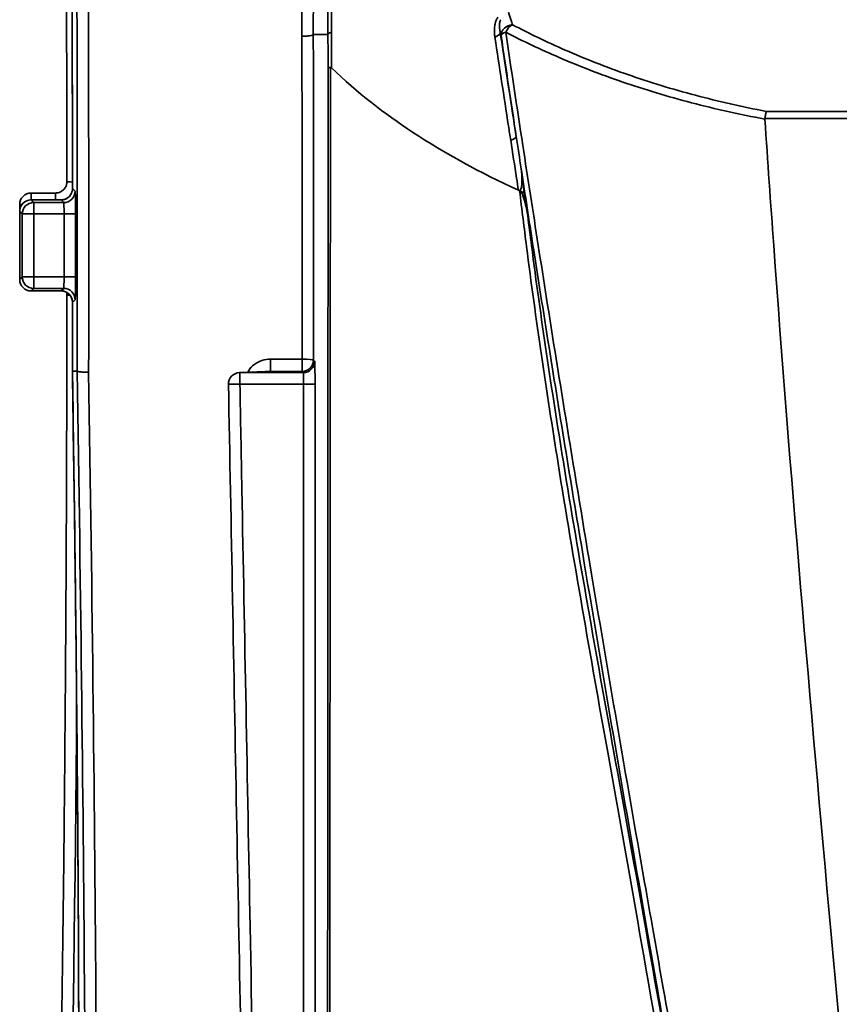
# Model space of a CAD drawing. Units: inches. Extents: x 2952 to 10290, y -70 to 306.
# Drawn here: x 6943 to 6979, y 98 to 142 of the extents above; entities that cross this region are included whole.
import ezdxf

# ---------------------------------------------------------------- set-up
doc = ezdxf.new("R2010")
doc.units = ezdxf.units.IN
doc.header["$MEASUREMENT"] = 0
doc.layers.add('Visible Edges(Atlas Copco)', color=7, linetype='Continuous', lineweight=35)
doc.layers.add('Visible Tangent Edges(Atlas Copco)', color=7, linetype='Continuous', lineweight=35)

# ---------------------------------------------------------------- blocks, each defined once
blk = doc.blocks.new('AXER')
at = {"layer": 'Visible Edges(Atlas Copco)'}
for p, q in [((-39.924, 194.158), (-40.991, 194.158)), ((-39.68, 193.854), (-40.991, 193.854)), ((-39.68, 189.872), (-40.991, 189.872)), ((-38.974, 186.358), (-39.185, 186.358))]:
    blk.add_line(p, q, dxfattribs=at)
for centre, start, end in [((-40.991, 193.658), 90, 179.9997), ((-40.991, 193.354), 90, 179.9997), ((-40.991, 190.372), 180.0003, 270), ((-31.856, 185.797), 92.4875, 181.0778)]:
    blk.add_arc(centre, 0.5, start, end, dxfattribs=at)
for centre, major_axis, ratio, start_param, end_param in [((-41.482, 192.167), (0, 51), 0.000176, 1.541559, 1.600033), ((-41.482, 191.863), (0, -51), 0.000176, 4.683152, 4.741626), ((-40.069, 191.863), (0, -50.975), 0.017449, 1.462604, 1.52191)]:
    blk.add_ellipse(centre, major_axis=major_axis, ratio=ratio, start_param=start_param, end_param=end_param, dxfattribs=at)
for points, knots in [([(-39.982, 242.567), (-39.969, 242.504), (-39.954, 242.405), (-39.919, 242.114), (-39.898, 241.902), (-39.858, 241.391), (-39.837, 241.091), (-39.797, 240.407), (-39.777, 240.022), (-39.737, 239.17), (-39.717, 238.703), (-39.679, 237.689), (-39.66, 237.142), (-39.623, 235.971), (-39.604, 235.347), (-39.569, 234.026), (-39.551, 233.329), (-39.517, 231.864), (-39.501, 231.097), (-39.469, 229.496), (-39.453, 228.663), (-39.423, 226.935), (-39.409, 226.04), (-39.381, 224.194), (-39.368, 223.242), (-39.342, 221.286), (-39.33, 220.282), (-39.307, 218.227), (-39.297, 217.176), (-39.276, 215.032), (-39.267, 213.94), (-39.25, 211.719), (-39.241, 210.59), (-39.227, 208.303), (-39.22, 207.145), (-39.21, 205.029), (-39.205, 204.075), (-39.196, 201.676), (-39.191, 200.223), (-39.184, 197.299), (-39.182, 195.828), (-39.181, 194.354)], [-1.482446, -1.482446, -1.482446, -1.482446, -1.427257, -1.427257, -1.355578, -1.355578, -1.283899, -1.283899, -1.212221, -1.212221, -1.140542, -1.140542, -1.068863, -1.068863, -0.997184, -0.997184, -0.925505, -0.925505, -0.853827, -0.853827, -0.782148, -0.782148, -0.710469, -0.710469, -0.63879, -0.63879, -0.567112, -0.567112, -0.495433, -0.495433, -0.423754, -0.423754, -0.352075, -0.352075, -0.280397, -0.280397, -0.222515, -0.222515, -0.135693, -0.135693, -0.048871, -0.048871, -0.048871, -0.048871]), ([(-39.425, 194.658), (-39.426, 195.535), (-39.427, 196.411), (-39.43, 198.159), (-39.432, 199.03), (-39.437, 200.766), (-39.439, 201.63), (-39.445, 203.35), (-39.449, 204.205), (-39.457, 205.905), (-39.461, 206.748), (-39.47, 208.422), (-39.475, 209.253), (-39.486, 210.897), (-39.492, 211.711), (-39.504, 213.321), (-39.51, 214.117), (-39.524, 215.689), (-39.531, 216.465), (-39.546, 217.994), (-39.554, 218.748), (-39.571, 220.23), (-39.579, 220.959), (-39.597, 222.391), (-39.606, 223.094), (-39.625, 224.472), (-39.635, 225.147), (-39.655, 226.466), (-39.666, 227.111), (-39.687, 228.369), (-39.698, 228.982), (-39.72, 230.174), (-39.732, 230.754), (-39.755, 231.879), (-39.767, 232.424), (-39.798, 233.74), (-39.817, 234.489), (-39.856, 235.901), (-39.876, 236.564), (-39.896, 237.181)], [0.048871, 0.048871, 0.048871, 0.048871, 0.100532, 0.100532, 0.152194, 0.152194, 0.203856, 0.203856, 0.255517, 0.255517, 0.307179, 0.307179, 0.358841, 0.358841, 0.410502, 0.410502, 0.462164, 0.462164, 0.513826, 0.513826, 0.565487, 0.565487, 0.617149, 0.617149, 0.668811, 0.668811, 0.720472, 0.720472, 0.772134, 0.772134, 0.823796, 0.823796, 0.875457, 0.875457, 0.927119, 0.927119, 1.004612, 1.004612, 1.082104, 1.082104, 1.082104, 1.082104]), ([(-27.996, 199.62), (-27.996, 199.62), (-27.996, 199.62), (-27.995, 199.627), (-27.985, 199.634), (-27.951, 199.647), (-27.926, 199.653), (-27.894, 199.658)], [-0.00018623, -0.00018623, -0.00018623, -0.00018623, 0, 0, 0.01598921, 0.01598921, 0.03194249, 0.03194249, 0.03194249, 0.03194249]), ([(-27.894, 199.658), (-27.886, 199.66), (-27.878, 199.659), (-27.86, 199.651), (-27.85, 199.644), (-27.841, 199.635)], [0.058923336, 0.058923336, 0.058923336, 0.058923336, 0.063152376, 0.063152376, 0.068729647, 0.068729647, 0.068729647, 0.068729647]), ([(-19.669, 194.28), (-21.34, 195.049), (-22.892, 195.893), (-25.518, 197.622), (-26.715, 198.54), (-27.841, 199.635)], [-11.981337, -11.981337, -11.981337, -11.981337, -9.0382, -9.0382, -6.49011, -6.49011, -6.49011, -6.49011]), ([(-8.887, 197.394), (-8.762, 195.557), (-8.633, 193.713), (-7.792, 182.038), (-6.899, 171.819), (-4.926, 149.967), (-3.76, 138.134), (-2.5, 126.363)], [0.2112071, 0.2112071, 0.2112071, 0.2112071, 0.2735332, 0.2735332, 0.6045268, 0.6045268, 1, 1, 1, 1]), ([(-8.823, 197.732), (-8.823, 197.732), (-8.823, 197.732), (-8.835, 197.696), (-8.847, 197.65), (-8.869, 197.542), (-8.878, 197.482), (-8.886, 197.419)], [-0.04050005, -0.04050005, -0.04050005, -0.04050005, -0.04030049, -0.04030049, -0.01972869, -0.01972869, 0, 0, 0, 0]), ([(-19.669, 194.28), (-19.657, 194.275), (-19.645, 194.272), (-19.623, 194.272), (-19.615, 194.274), (-19.597, 194.283), (-19.59, 194.29), (-19.573, 194.31), (-19.565, 194.324), (-19.545, 194.37), (-19.536, 194.408), (-19.491, 194.672), (-19.53, 195.062), (-19.548, 195.219)], [0, 0, 0, 0, 0.0044617, 0.0044617, 0.00785309, 0.00785309, 0.01130877, 0.01130877, 0.01636894, 0.01636894, 0.026903, 0.026903, 0.09763972, 0.09763972, 0.09763972, 0.09763972]), ([(-39.425, 194.658), (-39.425, 194.606), (-39.433, 194.554), (-39.465, 194.454), (-39.489, 194.407), (-39.551, 194.322), (-39.588, 194.284), (-39.673, 194.223), (-39.72, 194.199), (-39.819, 194.166), (-39.872, 194.158), (-39.924, 194.158)], [0, 0, 0, 0, 0.0314285, 0.0314285, 0.0628569, 0.0628569, 0.0942854, 0.0942854, 0.1257139, 0.1257139, 0.1571423, 0.1571423, 0.1571423, 0.1571423]), ([(-39.68, 193.854), (-39.627, 193.854), (-39.575, 193.862), (-39.476, 193.894), (-39.428, 193.919), (-39.344, 193.98), (-39.306, 194.018), (-39.245, 194.102), (-39.221, 194.149), (-39.189, 194.249), (-39.181, 194.301), (-39.181, 194.354)], [0, 0, 0, 0, 0.0314285, 0.0314285, 0.0628569, 0.0628569, 0.0942854, 0.0942854, 0.1257138, 0.1257138, 0.1571423, 0.1571423, 0.1571423, 0.1571423]), ([(-19.265, 193.167), (-19.281, 193.274), (-19.3, 193.382), (-19.356, 193.665), (-19.427, 193.99), (-19.542, 194.184), (-19.56, 194.211), (-19.592, 194.241), (-19.604, 194.251), (-19.618, 194.257)], [-0.1187836, -0.1187836, -0.1187836, -0.1187836, -0.0801302, -0.0801302, -0.0151013, -0.0151013, -0.0052551, -0.0052551, 0, 0, 0, 0]), ([(-40.208, 141.569), (-40.204, 141.596), (-40.2, 141.624), (-40.177, 141.795), (-40.157, 141.98), (-40.117, 142.443), (-40.096, 142.724), (-40.055, 143.373), (-40.035, 143.74), (-39.995, 144.56), (-39.975, 145.012), (-39.936, 145.997), (-39.916, 146.53), (-39.879, 147.675), (-39.86, 148.287), (-39.824, 149.586), (-39.806, 150.273), (-39.772, 151.718), (-39.755, 152.477), (-39.722, 154.062), (-39.706, 154.888), (-39.676, 156.603), (-39.661, 157.493), (-39.633, 159.331), (-39.619, 160.279), (-39.593, 162.229), (-39.581, 163.231), (-39.557, 165.283), (-39.546, 166.333), (-39.526, 168.477), (-39.516, 169.57), (-39.498, 171.794), (-39.489, 172.925), (-39.474, 175.218), (-39.467, 176.38), (-39.456, 178.539), (-39.451, 179.532), (-39.444, 181.282), (-39.442, 182.037), (-39.435, 183.93), (-39.432, 185.073), (-39.428, 187.369), (-39.426, 188.522), (-39.425, 189.676)], [-1.457593, -1.457593, -1.457593, -1.457593, -1.442199, -1.442199, -1.372809, -1.372809, -1.300665, -1.300665, -1.228522, -1.228522, -1.156378, -1.156378, -1.084234, -1.084234, -1.012091, -1.012091, -0.939947, -0.939947, -0.867803, -0.867803, -0.79566, -0.79566, -0.723516, -0.723516, -0.651372, -0.651372, -0.579229, -0.579229, -0.507085, -0.507085, -0.434941, -0.434941, -0.362798, -0.362798, -0.290654, -0.290654, -0.230208, -0.230208, -0.184874, -0.184874, -0.116872, -0.116872, -0.048871, -0.048871, -0.048871, -0.048871]), ([(-39.181, 189.372), (-39.181, 189.424), (-39.189, 189.477), (-39.221, 189.576), (-39.245, 189.623), (-39.306, 189.708), (-39.344, 189.746), (-39.428, 189.807), (-39.476, 189.831), (-39.575, 189.864), (-39.627, 189.872), (-39.68, 189.872)], [0, 0, 0, 0, 0.0314285, 0.0314285, 0.0628569, 0.0628569, 0.0942854, 0.0942854, 0.1257139, 0.1257139, 0.1571423, 0.1571423, 0.1571423, 0.1571423]), ([(-39.185, 186.358), (-39.17, 185.436), (-39.157, 184.517), (-39.13, 182.686), (-39.117, 181.774), (-39.092, 179.963), (-39.08, 179.062), (-39.058, 177.275), (-39.047, 176.388), (-39.027, 174.63), (-39.017, 173.76), (-38.999, 172.038), (-38.991, 171.186), (-38.975, 169.504), (-38.968, 168.673), (-38.955, 167.036), (-38.949, 166.23), (-38.938, 164.643), (-38.933, 163.863), (-38.924, 162.331), (-38.921, 161.579), (-38.915, 160.107), (-38.912, 159.386), (-38.909, 157.977), (-38.908, 157.289), (-38.907, 155.948), (-38.907, 155.296), (-38.908, 154.027), (-38.909, 153.411), (-38.913, 152.218), (-38.916, 151.641), (-38.922, 150.528), (-38.926, 149.991), (-38.935, 148.961), (-38.94, 148.466), (-38.954, 147.285), (-38.964, 146.626), (-38.987, 145.41), (-38.999, 144.853), (-39.013, 144.35)], [-0.677487, -0.677487, -0.677487, -0.677487, -0.622907, -0.622907, -0.568327, -0.568327, -0.513748, -0.513748, -0.459168, -0.459168, -0.404588, -0.404588, -0.350008, -0.350008, -0.295428, -0.295428, -0.240848, -0.240848, -0.186268, -0.186268, -0.131689, -0.131689, -0.077109, -0.077109, -0.022529, -0.022529, 0.032051, 0.032051, 0.086631, 0.086631, 0.141211, 0.141211, 0.195791, 0.195791, 0.25037, 0.25037, 0.33224, 0.33224, 0.41411, 0.41411, 0.41411, 0.41411]), ([(-38.974, 186.358), (-38.973, 186.352), (-38.959, 186.346), (-38.907, 186.336), (-38.87, 186.332), (-38.777, 186.325), (-38.722, 186.322), (-38.603, 186.318), (-38.541, 186.318), (-38.476, 186.318), (-38.475, 186.318), (-38.474, 186.318)], [0, 0, 0, 0, 0.01953154, 0.01953154, 0.0390635, 0.0390635, 0.05859624, 0.05859624, 0.07750811, 0.07750811, 0.07783545, 0.07783545, 0.07783545, 0.07783545]), ([(-30.536, 186.348), (-30.635, 186.344), (-30.731, 186.341), (-30.921, 186.334), (-31.014, 186.331), (-31.197, 186.324), (-31.286, 186.321), (-31.461, 186.314), (-31.547, 186.31), (-31.715, 186.303), (-31.797, 186.3), (-31.878, 186.297)], [1.09509552, 1.09509552, 1.09509552, 1.09509552, 1.113825, 1.113825, 1.13255448, 1.13255448, 1.15128396, 1.15128396, 1.17001344, 1.17001344, 1.18874292, 1.18874292, 1.18874292, 1.18874292]), ([(-31.471, 138.839), (-31.53, 141.969), (-31.589, 145.099), (-31.707, 151.359), (-31.766, 154.489), (-31.884, 160.749), (-31.943, 163.878), (-32.061, 170.138), (-32.12, 173.268), (-32.238, 179.528), (-32.297, 182.658), (-32.356, 185.788)], [2.79823, 2.79823, 2.79823, 2.79823, 3.737358, 3.737358, 4.676487, 4.676487, 5.615616, 5.615616, 6.554744, 6.554744, 7.493873, 7.493873, 7.493873, 7.493873])]:
    blk.add_open_spline(points, degree=3, knots=knots, dxfattribs=at)
for points in [[(-8.887, 197.394), (-8.887, 197.403), (-8.887, 197.411), (-8.886, 197.419)], [(-19.548, 195.219), (-19.546, 195.198), (-19.543, 195.177), (-19.541, 195.157)], [(-19.541, 195.157), (-19.503, 194.844), (-19.463, 194.513), (-19.421, 194.167)], [(-19.421, 194.167), (-19.486, 194.197), (-19.552, 194.227), (-19.618, 194.257)], [(-19.421, 194.167), (-19.369, 193.835), (-19.317, 193.501), (-19.265, 193.167)], [(-39.444, 189.813), (-39.431, 189.768), (-39.425, 189.722), (-39.425, 189.676)], [(-39.185, 186.358), (-39.185, 186.358), (-39.185, 186.358), (-39.185, 186.359)], [(-39.185, 186.358), (-39.185, 186.358), (-39.185, 186.358), (-39.185, 186.358)], [(-38.974, 186.358), (-38.974, 186.358), (-38.974, 186.358), (-38.974, 186.358)]]:
    blk.add_open_spline(points, degree=3, dxfattribs=at)
at = {"layer": 'Visible Tangent Edges(Atlas Copco)'}
for p, q in [((-28.004, 201.09), (-28.645, 201.09)), ((-8.886, 197.419), (8.886, 197.419)), ((8.823, 197.732), (-8.823, 197.732)), ((-39.066, 194.24), (-39.181, 194.354)), ((-40.991, 194.158), (-40.991, 193.854)), ((-39.924, 194.158), (-39.924, 193.854)), ((-40.991, 193.854), (-40.991, 193.854)), ((-40.991, 193.854), (-39.68, 193.854)), ((-40.877, 193.74), (-40.877, 193.24)), ((-39.566, 193.74), (-40.877, 193.74)), ((-39.68, 193.854), (-39.68, 193.854)), ((-39.68, 193.854), (-39.566, 193.74)), ((-40.877, 193.24), (-41.377, 193.24)), ((-40.877, 193.24), (-39.549, 193.24)), ((-39.049, 193.24), (-39.549, 193.24)), ((-39.549, 193.24), (-39.549, 190.486)), ((-39.049, 190.486), (-39.049, 193.24)), ((-41.377, 190.486), (-40.877, 190.486)), ((-40.877, 190.486), (-40.877, 189.986)), ((-39.549, 190.486), (-40.877, 190.486)), ((-39.549, 190.486), (-39.049, 190.486)), ((-40.991, 189.872), (-40.991, 189.872)), ((-39.68, 189.872), (-40.991, 189.872)), ((-40.877, 189.986), (-39.566, 189.986)), ((-39.566, 189.986), (-39.68, 189.872)), ((-39.68, 189.872), (-39.68, 189.872)), ((-39.181, 189.371), (-39.066, 189.486)), ((-30.511, 186.887), (-30.511, 186.348)), ((-29.137, 186.887), (-30.511, 186.887)), ((-29.137, 186.887), (-29.137, 186.348)), ((-28.585, 186.797), (-28.637, 186.848)), ((-31.856, 186.297), (-31.856, 185.797)), ((-29.085, 186.297), (-31.856, 186.297)), ((-30.511, 186.348), (-29.137, 186.348)), ((-29.137, 186.348), (-29.085, 186.297)), ((-31.856, 185.797), (-32.356, 185.788)), ((-31.856, 185.797), (-29.068, 185.797)), ((-28.568, 185.797), (-29.068, 185.797)), ((-29.068, 185.797), (-29.068, 138.849)), ((-28.568, 138.849), (-28.568, 185.797))]:
    blk.add_line(p, q, dxfattribs=at)
for centre, major_axis, ratio, start_param, end_param in [((-39.57, 191.863), (0, 63.5), 0.017318, 4.624961, 5.699414), ((-40.07, 191.863), (0, -63), 0.017455, 1.483299, 2.557821), ((-40.07, 191.863), (0, 51), 0.017455, 4.76126, 6.194835), ((-19.935, 201.097), (-0.475, -0.157), 0.845009, 4.440008, 6.021123), ((-19.935, 201.097), (0.233, 0.442), 0.613339, 0.710345, 1.664484), ((-30.25, 191.863), (0, -63.5), 0.017593, 1.492361, 1.7155), ((-29.75, 191.863), (0, 64), 0.017455, 4.633954, 4.857071), ((-20.955, 201.104), (0.494, 0.076), 0.369938, 5.19722, 6.133504), ((-19.935, 201.097), (-0.495, -0.073), 0.341389, 5.292104, 6.135251), ((-20.257, 196.573), (0.494, 0.077), 0.312047, 5.191103, 6.13701), ((-38.925, 194.659), (-0.5, 0), 0.048851, 0, 1.033511), ((-38.681, 194.354), (-0.5, 0), 0.048851, 6.265711, 6.283185), ((-39.566, 194.24), (0.354, 0.354), 0.999695, 3.927143, 5.497635), ((-39.066, 193.24), (0, 1), 0.017455, 4.712389, 6.265732), ((-40.991, 193.354), (0.354, 0.353), 0.999696, 0.785808, 2.355785), ((-40.991, 193.658), (-0.5, 0), 0.029233, 0, 0.632978), ((-40.877, 193.24), (-0.354, -0.353), 0.999696, 3.927381, 5.497397), ((-39.566, 193.24), (0, -0.5), 0.03491, 1.570796, 3.124139), ((-40.991, 193.354), (-0.5, 0), 0.029233, 6.265725, 6.283185), ((-40.877, 190.486), (0.354, -0.353), 0.999696, 3.927381, 5.497397), ((-39.566, 190.486), (0, -0.5), 0.03491, 0.017453, 1.570796), ((-39.066, 190.486), (0, 1), 0.017455, 3.159046, 4.712389), ((-40.991, 190.372), (-0.5, 0), 0.029233, 0, 0.017461), ((-40.991, 190.372), (-0.354, 0.353), 0.999696, 0.785808, 2.355784), ((-39.566, 189.486), (-0.354, 0.354), 0.999695, 3.927143, 5.497635), ((-38.925, 189.676), (-0.5, 0), 0.048851, 5.54995, 6.283185), ((-40.07, 191.863), (0, 51), 0.017455, 4.604232, 4.663518), ((-38.681, 189.371), (-0.5, 0), 0.048851, 0, 0.017474), ((-29.137, 186.848), (0.5, -0.001), 0.078355, 0.017507, 1.570904), ((-29.137, 186.848), (0.354, 0.354), 0.999695, 3.927143, 5.497635), ((-29.085, 186.797), (0.354, 0.354), 0.999695, 3.927143, 5.497635), ((-28.586, 185.797), (0, 1), 0.017455, 4.712389, 6.265732), ((-40.166, 191.854), (-0.891, 51), 0.01745, 3.5125, 4.604098), ((-40.166, 191.854), (1.1, -63), 0.01745, 0.553619, 1.483132), ((-39.666, 191.863), (-1.1, 63.5), 0.017312, 3.695216, 4.624661), ((-31.856, 185.797), (-0.022, 0.5), 0.927779, 6.236395, 6.283185), ((0, 186.073), (34.331, 0), 0.017455, 2.665322, 2.759539), ((-29.086, 185.797), (0, -0.5), 0.03491, 1.570796, 3.124139), ((-39.814, 192.167), (0, 50.5), 0.017628, 3.220884, 4.300178)]:
    blk.add_ellipse(centre, major_axis=major_axis, ratio=ratio, start_param=start_param, end_param=end_param, dxfattribs=at)
for points, knots in [([(-27.848, 201.197), (-27.845, 205.109), (-27.841, 208.948), (-27.83, 216.708), (-27.823, 220.574), (-27.814, 224.166)], [-2.581589, -2.581589, -2.581589, -2.581589, -1.357735, -1.357735, 0, 0, 0, 0]), ([(-29.08, 223.781), (-29.094, 219.611), (-29.107, 215.164), (-29.128, 207.438), (-29.136, 204.248), (-29.145, 201.021), (-29.145, 201.02), (-29.145, 201.02), (-29.145, 201.02)], [0, 0, 0, 0, 1.458444, 1.458444, 2.444412, 2.444412, 2.444412, 2.444548, 2.444548, 2.444548, 2.444548]), ([(-28.645, 201.09), (-28.636, 204.342), (-28.628, 207.557), (-28.608, 215.343), (-28.595, 219.824), (-28.58, 224.026)], [-2.444412, -2.444412, -2.444412, -2.444412, -1.458444, -1.458444, 0, 0, 0, 0]), ([(-28.005, 223.93), (-28.005, 220.363), (-28.004, 216.521), (-28.004, 208.808), (-28.004, 204.986), (-28.004, 201.09)], [0, 0, 0, 0, 1.357735, 1.357735, 2.581718, 2.581718, 2.581718, 2.581718]), ([(-20.565, 201.857), (-20.584, 201.831), (-20.601, 201.803), (-20.636, 201.736), (-20.652, 201.696), (-20.681, 201.611), (-20.692, 201.566), (-20.713, 201.455), (-20.719, 201.389), (-20.725, 201.239), (-20.721, 201.155), (-20.708, 201.041), (-20.704, 201.009), (-20.699, 200.977)], [0, 0, 0, 0, 0.00991904, 0.00991904, 0.02284335, 0.02284335, 0.03706088, 0.03706088, 0.05757225, 0.05757225, 0.08423703, 0.08423703, 0.09466354, 0.09466354, 0.09466354, 0.09466354]), ([(-20.462, 201.151), (-20.466, 201.174), (-20.471, 201.197), (-20.485, 201.279), (-20.493, 201.339), (-20.499, 201.443), (-20.5, 201.488), (-20.495, 201.562), (-20.492, 201.592), (-20.482, 201.646), (-20.475, 201.671), (-20.46, 201.712), (-20.452, 201.728), (-20.443, 201.744)], [-0.09466354, -0.09466354, -0.09466354, -0.09466354, -0.08423703, -0.08423703, -0.05757225, -0.05757225, -0.03706088, -0.03706088, -0.02284335, -0.02284335, -0.00991904, -0.00991904, 0, 0, 0, 0]), ([(-19.935, 201.525), (-19.955, 201.584), (-19.974, 201.643), (-19.994, 201.702), (-20.032, 201.819), (-20.071, 201.936), (-20.11, 202.056), (-20.111, 202.06), (-20.113, 202.063)], [0.0359, 0.0359, 0.0359, 0.0359, 0.0708139, 0.0708139, 0.0708139, 0.1398358, 0.1398358, 0.1418863, 0.1418863, 0.1418863, 0.1418863]), ([(-8.823, 197.732), (-9.881, 197.933), (-10.916, 198.168), (-12.941, 198.706), (-13.932, 199.01), (-14.886, 199.342), (-15.838, 199.673), (-16.753, 200.033), (-18.431, 200.767), (-19.2, 201.137), (-19.935, 201.525)], [0.006839, 0.006839, 0.006839, 0.006839, 0.345295, 0.345295, 0.690589, 0.690589, 0.690589, 1.035375, 1.035375, 1.351013, 1.351013, 1.351013, 1.351013]), ([(-28.645, 201.09), (-28.646, 201.081), (-28.66, 201.072), (-28.712, 201.054), (-28.749, 201.047), (-28.842, 201.033), (-28.897, 201.028), (-29.016, 201.021), (-29.078, 201.02), (-29.143, 201.02), (-29.144, 201.02), (-29.145, 201.02)], [0, 0, 0, 0, 0.01953216, 0.01953216, 0.03906436, 0.03906436, 0.05859663, 0.05859663, 0.07751658, 0.07751658, 0.07787712, 0.07787712, 0.07787712, 0.07787712]), ([(-27.848, 201.197), (-27.849, 201.197), (-27.849, 201.196), (-27.874, 201.189), (-27.895, 201.182), (-27.933, 201.165), (-27.95, 201.156), (-27.989, 201.129), (-28.003, 201.11), (-28.004, 201.09)], [-0.00018447, -0.00018447, -0.00018447, -0.00018447, 0, 0, 0.01001169, 0.01001169, 0.0200234, 0.0200234, 0.03955569, 0.03955569, 0.03955569, 0.03955569]), ([(-28.004, 201.09), (-28.002, 200.841), (-28.001, 200.592), (-28, 200.342), (-27.998, 200.102), (-27.997, 199.861), (-27.996, 199.62)], [2.5717778, 2.5717778, 2.5717778, 2.5717778, 2.6501307, 2.6501307, 2.6501307, 2.7256131, 2.7256131, 2.7256131, 2.7256131]), ([(-27.841, 199.635), (-27.842, 199.906), (-27.843, 200.177), (-27.845, 200.447), (-27.846, 200.697), (-27.847, 200.947), (-27.848, 201.197)], [-2.7346026, -2.7346026, -2.7346026, -2.7346026, -2.6501307, -2.6501307, -2.6501307, -2.5719194, -2.5719194, -2.5719194, -2.5719194]), ([(-20.699, 200.977), (-20.504, 199.694), (-20.305, 198.399), (-20.072, 196.885), (-20.04, 196.679), (-20.008, 196.472)], [-0.8425616, -0.8425616, -0.8425616, -0.8425616, -0.4212808, -0.4212808, -0.3547552, -0.3547552, -0.3547552, -0.3547552]), ([(-19.765, 196.626), (-19.797, 196.834), (-19.829, 197.042), (-20.064, 198.562), (-20.265, 199.863), (-20.462, 201.151)], [0.3547552, 0.3547552, 0.3547552, 0.3547552, 0.4212808, 0.4212808, 0.8425616, 0.8425616, 0.8425616, 0.8425616]), ([(-18.801, 191.863), (-19.032, 193.337), (-19.258, 194.797), (-19.734, 197.912), (-19.983, 199.561), (-20.227, 201.198)], [-1.0282629, -1.0282629, -1.0282629, -1.0282629, -0.5717857, -0.5717857, -0.0457096, -0.0457096, -0.0457096, -0.0457096]), ([(-20.227, 201.198), (-19.481, 200.81), (-18.701, 200.44), (-16.999, 199.706), (-16.07, 199.347), (-15.104, 199.016), (-14.136, 198.684), (-13.131, 198.38), (-11.055, 197.837), (-9.984, 197.598), (-8.887, 197.394)], [-1.351013, -1.351013, -1.351013, -1.351013, -1.035375, -1.035375, -0.690589, -0.690589, -0.690589, -0.345295, -0.345295, 0, 0, 0, 0]), ([(-27.996, 199.62), (-27.998, 194.667), (-28.001, 189.715), (-28.007, 179.149), (-28.01, 173.537), (-28.012, 167.924), (-28.017, 160.364), (-28.021, 152.803), (-28.026, 142.931), (-28.027, 140.62), (-28.028, 138.309)], [0.198121, 0.198121, 0.198121, 0.198121, 1.684535, 1.684535, 3.36907, 3.36907, 3.36907, 5.638338, 5.638338, 6.33202, 6.33202, 6.33202, 6.33202]), ([(-27.939, 138.3), (-27.937, 140.611), (-27.936, 142.923), (-27.928, 152.794), (-27.922, 160.355), (-27.917, 167.916), (-27.913, 173.528), (-27.908, 179.141), (-27.901, 189.722), (-27.897, 194.69), (-27.894, 199.658)], [-6.33202, -6.33202, -6.33202, -6.33202, -5.638338, -5.638338, -3.36907, -3.36907, -3.36907, -1.684535, -1.684535, -0.193367, -0.193367, -0.193367, -0.193367]), ([(-20.008, 196.472), (-19.923, 195.92), (-19.837, 195.366), (-19.724, 194.633), (-19.696, 194.457), (-19.669, 194.28)], [-0.3547504, -0.3547504, -0.3547504, -0.3547504, -0.1773752, -0.1773752, -0.1211362, -0.1211362, -0.1211362, -0.1211362]), ([(-39.68, 193.854), (-39.647, 193.854), (-39.614, 193.857), (-39.531, 193.873), (-39.481, 193.892), (-39.376, 193.95), (-39.324, 193.996), (-39.229, 194.12), (-39.195, 194.205), (-39.182, 194.313), (-39.18, 194.334), (-39.181, 194.354)], [0, 0, 0, 0, 0.0196053, 0.0196053, 0.0509738, 0.0509738, 0.0917529, 0.0917529, 0.1447656, 0.1447656, 0.1571423, 0.1571423, 0.1571423, 0.1571423]), ([(-19.618, 194.257), (-19.519, 193.442), (-19.418, 192.627), (-19.314, 191.812), (-18.909, 188.641), (-18.439, 185.481), (-17.259, 178.104), (-16.515, 173.893), (-15.295, 167.052), (-14.824, 164.422), (-14.365, 161.789), (-13.344, 155.943), (-12.294, 150.099), (-11.224, 144.257)], [-5.083542, -5.083542, -5.083542, -5.083542, -4.836682, -4.836682, -4.836682, -3.875381, -3.875381, -2.588139, -2.588139, -1.784503, -1.784503, -1.784503, 0, 0, 0, 0]), ([(-40.877, 193.74), (-40.886, 193.748), (-40.894, 193.756), (-40.913, 193.775), (-40.924, 193.786), (-40.935, 193.797), (-40.946, 193.808), (-40.957, 193.819), (-40.975, 193.838), (-40.983, 193.846), (-40.991, 193.854)], [0.050746, 0.050746, 0.050746, 0.050746, 0.1900655, 0.1900655, 0.380131, 0.380131, 0.380131, 0.567096, 0.567096, 0.7031242, 0.7031242, 0.7031242, 0.7031242]), ([(-41.491, 190.372), (-41.491, 190.535), (-41.491, 190.699), (-41.491, 191.196), (-41.491, 191.529), (-41.491, 191.863), (-41.491, 192.196), (-41.491, 192.53), (-41.491, 193.027), (-41.491, 193.19), (-41.491, 193.354)], [-0.3491264, -0.3491264, -0.3491264, -0.3491264, -0.300025, -0.300025, -0.2000167, -0.2000167, -0.2000167, -0.1000083, -0.1000083, -0.0509069, -0.0509069, -0.0509069, -0.0509069]), ([(-41.491, 193.354), (-41.483, 193.346), (-41.475, 193.338), (-41.457, 193.319), (-41.446, 193.309), (-41.435, 193.298), (-41.424, 193.287), (-41.413, 193.276), (-41.394, 193.256), (-41.385, 193.248), (-41.377, 193.24)], [-0.7031242, -0.7031242, -0.7031242, -0.7031242, -0.567096, -0.567096, -0.380131, -0.380131, -0.380131, -0.1900655, -0.1900655, -0.050746, -0.050746, -0.050746, -0.050746]), ([(-41.377, 193.24), (-41.377, 193.114), (-41.377, 192.989), (-41.378, 192.53), (-41.378, 192.196), (-41.378, 191.863), (-41.378, 191.53), (-41.378, 191.196), (-41.377, 190.737), (-41.377, 190.611), (-41.377, 190.486)], [-0.3376701, -0.3376701, -0.3376701, -0.3376701, -0.2999481, -0.2999481, -0.1999654, -0.1999654, -0.1999654, -0.0999827, -0.0999827, -0.0622607, -0.0622607, -0.0622607, -0.0622607]), ([(-40.877, 190.486), (-40.877, 190.612), (-40.878, 190.737), (-40.878, 191.196), (-40.878, 191.53), (-40.878, 191.863), (-40.878, 192.196), (-40.878, 192.529), (-40.878, 192.988), (-40.877, 193.114), (-40.877, 193.24)], [0.0622607, 0.0622607, 0.0622607, 0.0622607, 0.0999827, 0.0999827, 0.1999654, 0.1999654, 0.1999654, 0.2999481, 0.2999481, 0.3376701, 0.3376701, 0.3376701, 0.3376701]), ([(-14.085, 161.863), (-14.551, 164.497), (-15.029, 167.127), (-16.266, 173.966), (-17.019, 178.174), (-18.214, 185.542), (-18.689, 188.698), (-19.098, 191.863)], [1.784503, 1.784503, 1.784503, 1.784503, 2.588139, 2.588139, 3.875381, 3.875381, 4.836682, 4.836682, 4.836682, 4.836682]), ([(-19.033, 191.863), (-19.027, 191.823), (-19.021, 191.784), (-19.015, 191.744), (-18.778, 190.221), (-18.534, 188.677), (-17.796, 184.065), (-17.288, 180.967), (-15.993, 173.2), (-15.192, 168.527), (-14.393, 163.924), (-14.274, 163.237), (-14.155, 162.55), (-14.035, 161.863)], [1.015989, 1.015989, 1.015989, 1.015989, 1.028263, 1.028263, 1.028263, 1.501276, 1.501276, 2.430766, 2.430766, 3.833274, 3.833274, 3.833274, 4.042743, 4.042743, 4.042743, 4.042743]), ([(-13.775, 161.863), (-13.9, 162.569), (-14.024, 163.273), (-14.148, 163.979), (-14.955, 168.568), (-15.759, 173.24), (-17.063, 181.026), (-17.574, 184.136), (-18.317, 188.774), (-18.562, 190.328), (-18.801, 191.863)], [-4.049008, -4.049008, -4.049008, -4.049008, -3.833274, -3.833274, -3.833274, -2.430766, -2.430766, -1.501276, -1.501276, -1.028263, -1.028263, -1.028263, -1.028263]), ([(-41.377, 190.486), (-41.385, 190.477), (-41.394, 190.469), (-41.413, 190.45), (-41.424, 190.439), (-41.435, 190.428), (-41.446, 190.417), (-41.457, 190.406), (-41.475, 190.388), (-41.483, 190.38), (-41.491, 190.372)], [-0.703315, -0.703315, -0.703315, -0.703315, -0.5639954, -0.5639954, -0.3739299, -0.3739299, -0.3739299, -0.186965, -0.186965, -0.0509368, -0.0509368, -0.0509368, -0.0509368]), ([(-40.991, 189.872), (-40.983, 189.88), (-40.975, 189.888), (-40.957, 189.907), (-40.946, 189.918), (-40.935, 189.928), (-40.924, 189.939), (-40.913, 189.951), (-40.894, 189.97), (-40.886, 189.978), (-40.877, 189.986)], [0.0509368, 0.0509368, 0.0509368, 0.0509368, 0.186965, 0.186965, 0.3739299, 0.3739299, 0.3739299, 0.5639954, 0.5639954, 0.703315, 0.703315, 0.703315, 0.703315]), ([(-39.181, 189.371), (-39.18, 189.403), (-39.183, 189.435), (-39.199, 189.517), (-39.217, 189.566), (-39.273, 189.669), (-39.316, 189.721), (-39.436, 189.817), (-39.518, 189.853), (-39.628, 189.87), (-39.654, 189.872), (-39.68, 189.872)], [0, 0, 0, 0, 0.0191978, 0.0191978, 0.0499142, 0.0499142, 0.0898456, 0.0898456, 0.1417564, 0.1417564, 0.1571423, 0.1571423, 0.1571423, 0.1571423]), ([(-30.511, 186.887), (-30.641, 186.887), (-30.771, 186.867), (-31.044, 186.778), (-31.184, 186.7), (-31.385, 186.514), (-31.458, 186.418), (-31.51, 186.312)], [-0.1677674, -0.1677674, -0.1677674, -0.1677674, -0.1287097, -0.1287097, -0.0815766, -0.0815766, -0.0459059, -0.0459059, -0.0459059, -0.0459059]), ([(-30.971, 138.849), (-30.976, 139.133), (-30.982, 139.417), (-31.128, 147.153), (-31.268, 154.606), (-31.409, 162.058), (-31.529, 168.431), (-31.649, 174.804), (-31.798, 182.716), (-31.827, 184.257), (-31.856, 185.797)], [2.79823, 2.79823, 2.79823, 2.79823, 2.883427, 2.883427, 5.119585, 5.119585, 5.119585, 7.031705, 7.031705, 7.493873, 7.493873, 7.493873, 7.493873]), ([(-14.035, 161.863), (-13.882, 160.984), (-13.728, 160.105), (-13.298, 157.659), (-13.021, 156.093), (-12.184, 151.394), (-11.618, 148.262), (-10.995, 144.866), (-10.947, 144.602), (-10.898, 144.337)], [4.042743, 4.042743, 4.042743, 4.042743, 4.310624, 4.310624, 4.787974, 4.787974, 5.742674, 5.742674, 5.823372, 5.823372, 5.823372, 5.823372]), ([(-7.103, 126.363), (-7.108, 126.387), (-7.113, 126.412), (-7.118, 126.436), (-7.753, 129.593), (-8.375, 132.753), (-9.584, 139.006), (-10.172, 142.1), (-11.335, 148.326), (-11.91, 151.457), (-12.759, 156.155), (-13.04, 157.721), (-13.471, 160.146), (-13.624, 161.006), (-13.775, 161.863)], [-7.659514, -7.659514, -7.659514, -7.659514, -7.652074, -7.652074, -7.652074, -6.68673, -6.68673, -5.742674, -5.742674, -4.787974, -4.787974, -4.310624, -4.310624, -4.049008, -4.049008, -4.049008, -4.049008])]:
    blk.add_open_spline(points, degree=3, knots=knots, dxfattribs=at)
for points in [[(-28.645, 201.09), (-28.645, 201.09), (-28.645, 201.09), (-28.645, 201.09)], [(-28.004, 201.09), (-28.004, 201.09), (-28.004, 201.09), (-28.004, 201.09)], [(-20.462, 201.151), (-20.45, 201.117), (-20.439, 201.083), (-20.428, 201.049)], [(-20.428, 201.049), (-20.211, 199.586), (-19.99, 198.113), (-19.765, 196.626)], [(-19.548, 195.219), (-19.621, 195.689), (-19.693, 196.159), (-19.765, 196.626)], [(-19.541, 195.157), (-19.374, 194.067), (-19.205, 192.969), (-19.033, 191.863)], [(-19.098, 191.863), (-19.155, 192.298), (-19.21, 192.732), (-19.265, 193.167)], [(-30.536, 186.348), (-30.528, 186.348), (-30.519, 186.348), (-30.511, 186.348)], [(-10.898, 144.337), (-11.985, 150.177), (-13.05, 156.019), (-14.085, 161.863)]]:
    blk.add_open_spline(points, degree=3, dxfattribs=at)

msp = doc.modelspace()

# ---------------------------------------------------------------- block references
msp.add_blockref('AXER', (6984.751, -60.19))

doc.saveas('drawing.dxf')
